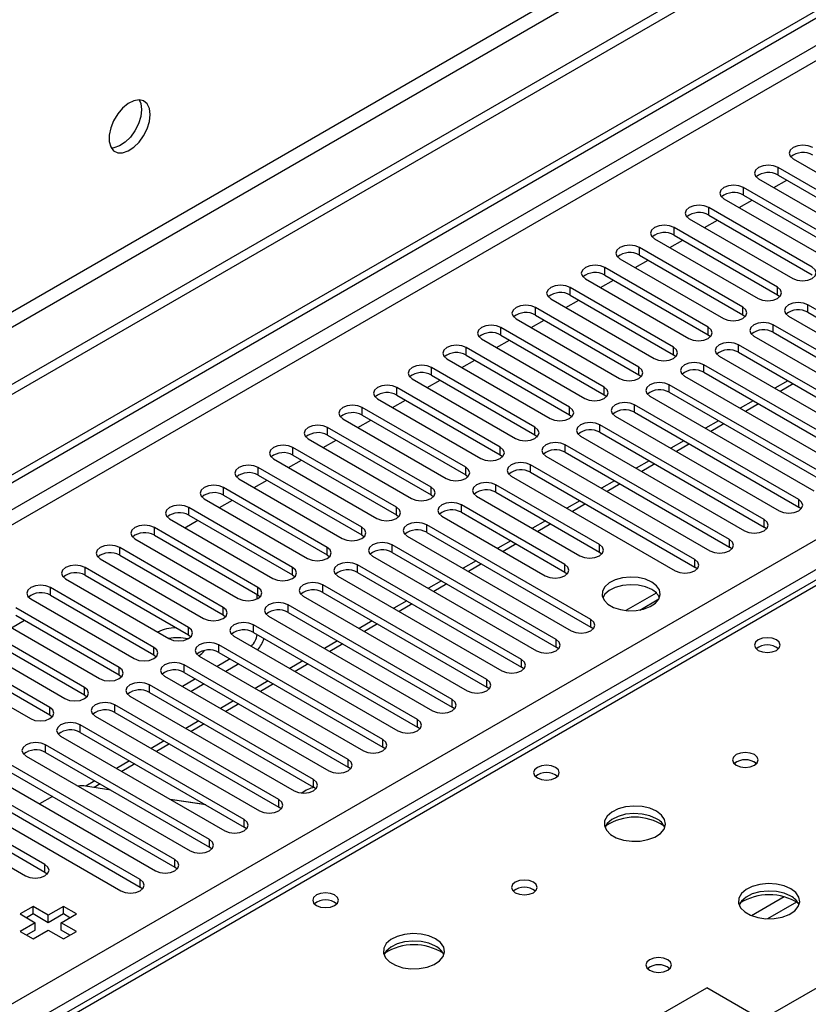
# Model space of a CAD drawing. Units: millimetres. Extents: x 4 to 10294, y 11 to 14564.
# Drawn here: x 3343 to 3472, y 2627 to 2788 of the extents above; entities that cross this region are included whole.
import ezdxf

# ---------------------------------------------------------------- set-up
doc = ezdxf.new("R2010")
doc.units = ezdxf.units.MM
doc.header["$LTSCALE"] = 49

msp = doc.modelspace()

# ---------------------------------------------------------------- linework, layer by layer
at = {"color": 7, "linetype": 'Continuous', "lineweight": 25}
for p, q in [((4313.913, 3289.628), (2812.725, 2423.011)), ((4313.913, 3287.995), (2812.725, 2421.378)), ((2610.139, 2291.312), (3981.219, 3082.82)), ((2611.199, 2290.7), (3982.279, 3082.208)), ((3728.114, 2843.747), (3010.401, 2429.42)), ((3469.432, 2765.328), (3486.315, 2755.582)), ((3483.84, 2754.153), (3466.958, 2763.899)), ((3463.776, 2762.062), (3480.658, 2752.316)), ((3466.258, 2760.629), (3468.379, 2761.854)), ((3466.958, 2762.674), (3483.84, 2752.929)), ((3478.183, 2750.888), (3461.301, 2760.634)), ((3458.119, 2758.797), (3475.001, 2749.051)), ((3460.601, 2757.364), (3462.722, 2758.588)), ((3461.301, 2759.409), (3478.183, 2749.663)), ((3472.526, 2747.622), (3455.644, 2757.368)), ((3452.462, 2755.531), (3469.344, 2745.785)), ((3454.944, 2754.098), (3457.065, 2755.323)), ((3455.644, 2756.143), (3472.526, 2746.397)), ((3466.869, 2744.356), (3449.987, 2754.102)), ((3446.805, 2752.265), (3463.687, 2742.52)), ((3449.287, 2750.832), (3451.408, 2752.057)), ((3449.987, 2752.877), (3466.869, 2743.132)), ((3461.212, 2741.091), (3444.33, 2750.837)), ((3441.148, 2749), (3458.03, 2739.254)), ((3443.63, 2747.567), (3445.751, 2748.791)), ((3444.33, 2749.612), (3461.212, 2739.866)), ((3455.555, 2737.825), (3438.673, 2747.571)), ((3435.491, 2745.734), (3452.374, 2735.988)), ((3437.974, 2744.301), (3440.095, 2745.526)), ((3438.673, 2746.346), (3455.555, 2736.6)), ((3449.899, 2734.56), (3433.016, 2744.306)), ((3429.834, 2742.468), (3446.716, 2732.723)), ((3432.317, 2741.036), (3434.438, 2742.26)), ((3433.016, 2743.081), (3449.899, 2733.335)), ((3466.869, 2743.132), (3467.262, 2742.826)), ((3444.242, 2731.294), (3427.359, 2741.04)), ((3498.6, 2726.038), (3471.819, 2741.499)), ((3471.819, 2740.274), (3498.6, 2724.813)), ((3424.177, 2739.203), (3441.06, 2729.457)), ((3426.66, 2737.77), (3428.781, 2738.994)), ((3427.359, 2739.815), (3444.242, 2730.069)), ((3461.212, 2739.866), (3461.605, 2739.56)), ((3468.637, 2739.662), (3495.418, 2724.201)), ((3438.585, 2728.028), (3421.703, 2737.774)), ((3492.944, 2722.773), (3466.162, 2738.233)), ((3418.521, 2735.937), (3435.403, 2726.191)), ((3421.003, 2734.504), (3423.124, 2735.729)), ((3421.703, 2736.549), (3438.585, 2726.803)), ((3455.555, 2736.6), (3455.949, 2736.294)), ((3462.98, 2736.397), (3489.762, 2720.936)), ((3466.162, 2737.009), (3492.944, 2721.548)), ((3432.928, 2724.763), (3416.046, 2734.509)), ((3487.287, 2719.507), (3460.505, 2734.968)), ((3412.864, 2732.672), (3429.746, 2722.926)), ((3415.346, 2731.239), (3417.467, 2732.463)), ((3416.046, 2733.284), (3432.928, 2723.538)), ((3449.899, 2733.335), (3450.292, 2733.029)), ((3457.323, 2733.131), (3484.105, 2717.67)), ((3460.505, 2733.743), (3487.287, 2718.282)), ((3427.271, 2721.497), (3410.389, 2731.243)), ((3481.63, 2716.241), (3454.848, 2731.702)), ((3407.207, 2729.406), (3424.089, 2719.66)), ((3409.689, 2727.973), (3411.81, 2729.198)), ((3410.389, 2730.018), (3427.271, 2720.272)), ((3444.242, 2730.069), (3444.635, 2729.763)), ((3451.666, 2729.865), (3478.448, 2714.404)), ((3454.848, 2730.477), (3481.63, 2715.017)), ((3468.56, 2729.093), (3466.438, 2727.869)), ((3421.614, 2718.231), (3404.732, 2727.977)), ((3475.973, 2712.976), (3449.191, 2728.436)), ((3401.55, 2726.14), (3418.432, 2716.394)), ((3404.032, 2724.707), (3406.154, 2725.932)), ((3404.732, 2726.753), (3421.614, 2717.007)), ((3438.585, 2726.803), (3438.978, 2726.497)), ((3446.009, 2726.6), (3472.791, 2711.139)), ((3449.191, 2727.212), (3475.973, 2711.751)), ((3462.903, 2725.827), (3460.782, 2724.603)), ((3415.957, 2714.966), (3399.075, 2724.712)), ((3470.316, 2709.71), (3443.534, 2725.171)), ((3395.893, 2722.875), (3412.775, 2713.129)), ((3398.375, 2721.442), (3400.497, 2722.666)), ((3399.075, 2723.487), (3415.957, 2713.741)), ((3432.928, 2723.538), (3433.321, 2723.232)), ((3440.353, 2723.334), (3467.134, 2707.873)), ((3443.534, 2723.946), (3470.316, 2708.485)), ((3457.246, 2722.562), (3455.125, 2721.337)), ((3410.301, 2711.7), (3393.418, 2721.446)), ((3464.659, 2706.445), (3437.878, 2721.905)), ((3390.236, 2719.609), (3407.119, 2709.863)), ((3392.719, 2718.176), (3394.84, 2719.401)), ((3393.418, 2720.221), (3410.301, 2710.475)), ((3427.271, 2720.272), (3427.664, 2719.966)), ((3434.696, 2720.068), (3461.477, 2704.608)), ((3437.878, 2720.68), (3464.659, 2705.22)), ((3404.644, 2708.435), (3387.762, 2718.18)), ((3459.003, 2703.179), (3432.221, 2718.64)), ((3451.589, 2719.296), (3449.468, 2718.072)), ((3384.58, 2716.344), (3401.462, 2706.598)), ((3387.062, 2714.91), (3389.183, 2716.135)), ((3387.762, 2716.956), (3404.644, 2707.21)), ((3421.614, 2717.007), (3422.008, 2716.701)), ((3429.039, 2716.803), (3455.821, 2701.342)), ((3432.221, 2717.415), (3459.003, 2701.954)), ((3398.987, 2705.169), (3382.105, 2714.915)), ((3453.346, 2699.913), (3426.564, 2715.374)), ((3445.932, 2716.031), (3443.811, 2714.806)), ((3378.923, 2713.078), (3395.805, 2703.332)), ((3382.105, 2713.69), (3398.987, 2703.944)), ((3415.957, 2713.741), (3416.351, 2713.435)), ((3423.382, 2713.537), (3450.164, 2698.076)), ((3426.564, 2714.149), (3453.346, 2698.689)), ((3393.33, 2701.903), (3376.448, 2711.649)), ((3381.405, 2711.645), (3383.526, 2712.869)), ((3437.789, 2702.362), (3420.907, 2712.108)), ((3440.275, 2712.765), (3438.154, 2711.54)), ((3373.266, 2709.812), (3390.148, 2700.066)), ((3376.448, 2710.424), (3393.33, 2700.678)), ((3410.301, 2710.475), (3410.694, 2710.169)), ((3417.725, 2710.271), (3434.607, 2700.526)), ((3420.907, 2710.883), (3437.789, 2701.138)), ((3387.673, 2698.638), (3370.791, 2708.383)), ((3375.748, 2708.379), (3377.869, 2709.604)), ((3432.132, 2699.097), (3415.25, 2708.843)), ((3434.619, 2709.499), (3432.497, 2708.275)), ((3470.709, 2708.179), (3470.316, 2708.485)), ((3367.609, 2706.547), (3384.491, 2696.801)), ((3370.791, 2707.159), (3387.673, 2697.413)), ((3404.644, 2707.21), (3405.037, 2706.904)), ((3412.068, 2707.006), (3428.951, 2697.26)), ((3415.25, 2707.618), (3432.132, 2697.872)), ((3382.016, 2695.372), (3365.134, 2705.118)), ((3370.091, 2705.113), (3372.212, 2706.338)), ((3436.375, 2690.116), (3409.593, 2705.577)), ((3428.962, 2706.234), (3426.841, 2705.009)), ((3465.053, 2704.914), (3464.659, 2705.22)), ((3361.952, 2703.281), (3378.834, 2693.535)), ((3365.134, 2703.893), (3382.016, 2694.147)), ((3398.987, 2703.944), (3399.38, 2703.638)), ((3406.412, 2703.74), (3433.193, 2688.279)), ((3409.593, 2704.352), (3436.375, 2688.892)), ((3376.359, 2692.106), (3359.477, 2701.852)), ((3430.718, 2686.851), (3403.937, 2702.312)), ((3423.305, 2702.968), (3421.184, 2701.744)), ((3459.396, 2701.648), (3459.003, 2701.954)), ((3359.477, 2700.627), (3376.359, 2690.882)), ((3393.33, 2700.678), (3393.723, 2700.372)), ((3400.755, 2700.475), (3427.536, 2685.014)), ((3403.937, 2701.087), (3430.718, 2685.626)), ((3437.789, 2701.138), (3438.182, 2700.832)), ((3370.703, 2688.841), (3353.821, 2698.587)), ((3356.295, 2700.015), (3373.178, 2690.269)), ((3425.061, 2683.585), (3398.28, 2699.046)), ((3417.648, 2699.702), (3415.527, 2698.478)), ((3453.739, 2698.382), (3453.346, 2698.689)), ((3353.821, 2697.362), (3370.703, 2687.616)), ((3387.673, 2697.413), (3388.066, 2697.107)), ((3395.098, 2697.209), (3421.879, 2681.748)), ((3398.28, 2697.821), (3425.061, 2682.36)), ((3432.132, 2697.872), (3432.526, 2697.566)), ((3365.046, 2685.575), (3348.163, 2695.321)), ((3350.638, 2696.75), (3367.52, 2687.004)), ((3419.404, 2680.319), (3392.623, 2695.78)), ((3411.991, 2696.437), (3409.87, 2695.212)), ((3348.163, 2694.096), (3365.046, 2684.35)), ((3381.946, 2693.496), (3381.946, 2694.188)), ((3382.016, 2694.147), (3382.41, 2693.841)), ((3389.441, 2693.943), (3416.223, 2678.483)), ((3392.623, 2694.555), (3419.404, 2679.095)), ((3447.072, 2694.447), (3442.125, 2691.592)), ((3359.389, 2682.309), (3342.507, 2692.055)), ((3344.981, 2693.484), (3361.864, 2683.738)), ((3413.748, 2677.054), (3386.966, 2692.515)), ((3406.334, 2693.171), (3404.213, 2691.947)), ((3444.388, 2691.673), (3447.502, 2693.471)), ((3342.507, 2690.83), (3359.389, 2681.085)), ((3376.359, 2690.882), (3376.753, 2690.576)), ((3383.784, 2690.678), (3410.566, 2675.217)), ((3386.966, 2691.29), (3413.748, 2675.829)), ((3339.325, 2690.218), (3356.207, 2680.473)), ((3341.807, 2688.785), (3343.928, 2690.01)), ((3408.091, 2673.788), (3381.309, 2689.249)), ((3400.677, 2689.906), (3398.556, 2688.681)), ((3436.768, 2688.585), (3436.375, 2688.892)), ((3353.732, 2679.044), (3336.85, 2688.79)), ((3336.85, 2687.565), (3353.732, 2677.819)), ((3370.703, 2687.616), (3371.096, 2687.31)), ((3378.127, 2687.412), (3404.909, 2671.951)), ((3381.309, 2688.024), (3408.091, 2672.563)), ((3333.668, 2686.953), (3350.55, 2677.207)), ((3402.434, 2670.523), (3375.652, 2685.983)), ((3395.021, 2686.64), (3392.9, 2685.415)), ((3431.112, 2685.32), (3430.718, 2685.626)), ((3348.075, 2675.778), (3331.193, 2685.524)), ((3331.193, 2684.299), (3348.075, 2674.553)), ((3365.046, 2684.35), (3365.439, 2684.044)), ((3372.47, 2684.146), (3399.252, 2668.686)), ((3375.652, 2684.759), (3402.434, 2669.298)), ((3328.011, 2683.687), (3344.893, 2673.941)), ((3396.777, 2667.257), (3369.995, 2682.718)), ((3377.51, 2683.686), (3375.389, 2682.461)), ((3378.925, 2682.869), (3376.804, 2681.645)), ((3389.364, 2683.374), (3387.242, 2682.15)), ((3359.389, 2681.085), (3359.782, 2680.779)), ((3366.813, 2680.881), (3393.595, 2665.42)), ((3369.995, 2681.493), (3396.777, 2666.032)), ((3425.454, 2682.054), (3425.061, 2682.36)), ((3391.12, 2663.991), (3364.339, 2679.452)), ((3371.854, 2680.42), (3369.732, 2679.196)), ((3373.268, 2679.604), (3371.147, 2678.379)), ((3383.707, 2680.109), (3381.586, 2678.884)), ((3353.732, 2677.819), (3354.125, 2677.513)), ((3361.157, 2677.615), (3387.938, 2662.154)), ((3364.339, 2678.227), (3391.12, 2662.766)), ((3419.798, 2678.789), (3419.404, 2679.095)), ((3385.463, 2660.726), (3358.682, 2676.186)), ((3378.05, 2676.843), (3375.929, 2675.618)), ((3348.075, 2674.553), (3348.468, 2674.247)), ((3355.5, 2674.35), (3382.282, 2658.889)), ((3358.682, 2674.962), (3385.463, 2659.501)), ((3414.141, 2675.523), (3413.748, 2675.829)), ((3379.807, 2657.46), (3353.025, 2672.921)), ((3372.393, 2673.577), (3370.272, 2672.353)), ((3353.025, 2671.696), (3379.807, 2656.235)), ((3408.484, 2672.257), (3408.091, 2672.563)), ((3374.15, 2654.194), (3347.368, 2669.655)), ((3349.843, 2671.084), (3376.625, 2655.623)), ((3366.736, 2670.312), (3364.615, 2669.087)), ((3347.368, 2668.43), (3374.15, 2652.97)), ((3402.827, 2668.992), (3402.434, 2669.298)), ((3368.493, 2650.929), (3341.711, 2666.389)), ((3344.186, 2667.818), (3370.968, 2652.357)), ((3361.079, 2667.046), (3358.958, 2665.822)), ((3341.711, 2665.165), (3368.493, 2649.704)), ((3397.17, 2665.726), (3396.777, 2666.032)), ((3362.836, 2647.663), (3336.054, 2663.124)), ((3338.529, 2664.553), (3365.311, 2649.092)), ((3355.423, 2663.78), (3353.94, 2662.925)), ((3336.054, 2661.899), (3362.836, 2646.438)), ((3358.012, 2662.286), (3353.923, 2662.928)), ((3391.513, 2662.46), (3391.12, 2662.766)), ((3332.872, 2661.287), (3359.654, 2645.826)), ((3348.487, 2661.253), (3346.366, 2660.028)), ((3372.579, 2660.016), (3367.71, 2660.769)), ((3373.552, 2659.846), (3367.725, 2660.761)), ((3372.588, 2659.997), (3372.579, 2660.016)), ((3372.579, 2659.999), (3372.579, 2660.016)), ((3347.28, 2650.112), (3330.398, 2659.858)), ((3330.398, 2658.633), (3347.28, 2648.888)), ((3385.857, 2659.195), (3385.463, 2659.501)), ((3327.216, 2658.021), (3344.098, 2648.275)), ((3380.2, 2655.929), (3379.807, 2656.235)), ((3374.543, 2652.663), (3374.15, 2652.97)), ((3347.28, 2648.888), (3347.673, 2648.582)), ((3368.886, 2649.398), (3368.493, 2649.704)), ((3363.229, 2646.132), (3362.836, 2646.438)), ((3345.353, 2643.285), (3343.232, 2642.061)), ((3347.828, 2641.857), (3345.353, 2643.285)), ((3345.353, 2642.06), (3345.353, 2643.285)), ((3350.303, 2643.285), (3347.828, 2641.857)), ((3352.424, 2642.061), (3350.303, 2643.285)), ((3350.303, 2642.06), (3350.303, 2643.285)), ((3343.232, 2642.061), (3345.706, 2640.632)), ((3345.706, 2640.632), (3343.232, 2639.203)), ((3345.353, 2642.06), (3344.293, 2641.448)), ((3347.828, 2640.632), (3345.353, 2642.06)), ((3345.706, 2639.407), (3345.706, 2640.632)), ((3350.303, 2642.06), (3347.828, 2640.632)), ((3347.828, 2640.632), (3347.828, 2641.857)), ((3349.949, 2640.632), (3352.424, 2642.061)), ((3352.424, 2639.203), (3349.949, 2640.632)), ((3349.949, 2639.407), (3349.949, 2640.632)), ((3351.363, 2641.448), (3350.303, 2642.06)), ((3343.232, 2639.203), (3345.353, 2637.979)), ((3345.706, 2639.407), (3344.293, 2638.591)), ((3345.353, 2637.979), (3347.828, 2639.407)), ((3347.828, 2639.407), (3350.303, 2637.979)), ((3351.363, 2638.591), (3349.949, 2639.407)), ((3350.303, 2637.979), (3352.424, 2639.203)), ((3407.225, 2602.263), (3455.308, 2630.021)), ((3470.864, 2621.04), (3455.308, 2630.021))]:
    msp.add_line(p, q, dxfattribs=at)
at = {"color": 8, "linetype": 'Continuous', "lineweight": 25}
for p, q in [((4252.571, 3266.054), (2855.682, 2459.647)), ((2856.742, 2457.81), (4253.632, 3264.217)), ((3982.279, 3077.717), (2611.199, 2286.209)), ((2612.26, 2284.372), (3983.34, 3075.88)), ((2755.272, 2288.76), (3975.739, 2993.32)), ((3977.86, 2989.646), (2757.394, 2285.086)), ((3729.489, 2843.611), (3011.776, 2429.284)), ((3464.326, 2624.815), (3786.411, 2810.751)), ((3466.958, 2762.674), (3466.958, 2763.899)), ((3461.301, 2759.409), (3461.301, 2760.634)), ((3455.644, 2756.143), (3455.644, 2757.368)), ((3449.987, 2752.877), (3449.987, 2754.102)), ((3444.33, 2749.612), (3444.33, 2750.837)), ((3438.673, 2746.346), (3438.673, 2747.571)), ((3433.016, 2743.081), (3433.016, 2744.306)), ((3466.869, 2743.132), (3466.869, 2744.356)), ((3427.359, 2739.815), (3427.359, 2741.04)), ((3461.212, 2739.866), (3461.212, 2741.091)), ((3471.819, 2740.274), (3471.819, 2741.499)), ((3421.703, 2736.549), (3421.703, 2737.774)), ((3455.555, 2736.6), (3455.555, 2737.825)), ((3466.162, 2737.009), (3466.162, 2738.233)), ((3416.046, 2733.284), (3416.046, 2734.509)), ((3449.899, 2733.335), (3449.899, 2734.56)), ((3460.505, 2733.743), (3460.505, 2734.968)), ((3410.389, 2730.018), (3410.389, 2731.243)), ((3444.242, 2730.069), (3444.242, 2731.294)), ((3454.848, 2730.477), (3454.848, 2731.702)), ((3404.732, 2726.753), (3404.732, 2727.977)), ((3438.585, 2726.803), (3438.585, 2728.028)), ((3449.191, 2727.212), (3449.191, 2728.436)), ((3469.438, 2728.586), (3467.317, 2727.361)), ((3399.075, 2723.487), (3399.075, 2724.712)), ((3432.928, 2723.538), (3432.928, 2724.763)), ((3443.534, 2723.946), (3443.534, 2725.171)), ((3463.782, 2725.32), (3461.66, 2724.096)), ((3393.418, 2720.221), (3393.418, 2721.446)), ((3427.271, 2720.272), (3427.271, 2721.497)), ((3437.878, 2720.68), (3437.878, 2721.905)), ((3458.124, 2722.055), (3456.003, 2720.83)), ((3387.762, 2716.956), (3387.762, 2718.18)), ((3421.614, 2717.007), (3421.614, 2718.231)), ((3432.221, 2717.415), (3432.221, 2718.64)), ((3452.468, 2718.789), (3450.347, 2717.565)), ((3382.105, 2713.69), (3382.105, 2714.915)), ((3415.957, 2713.741), (3415.957, 2714.966)), ((3426.564, 2714.149), (3426.564, 2715.374)), ((3446.811, 2715.523), (3444.69, 2714.299)), ((3376.448, 2710.424), (3376.448, 2711.649)), ((3410.301, 2710.475), (3410.301, 2711.7)), ((3420.907, 2710.883), (3420.907, 2712.108)), ((3441.154, 2712.258), (3439.033, 2711.033)), ((3470.316, 2708.485), (3470.316, 2709.71)), ((3370.791, 2707.159), (3370.791, 2708.383)), ((3404.644, 2707.21), (3404.644, 2708.435)), ((3415.25, 2707.618), (3415.25, 2708.843)), ((3435.497, 2708.992), (3433.376, 2707.768)), ((3365.134, 2703.893), (3365.134, 2705.118)), ((3398.987, 2703.944), (3398.987, 2705.169)), ((3409.593, 2704.352), (3409.593, 2705.577)), ((3429.84, 2705.726), (3427.719, 2704.502)), ((3464.659, 2705.22), (3464.659, 2706.445)), ((3359.477, 2700.627), (3359.477, 2701.852)), ((3393.33, 2700.678), (3393.33, 2701.903)), ((3403.937, 2701.087), (3403.937, 2702.312)), ((3424.183, 2702.461), (3422.062, 2701.236)), ((3437.789, 2701.138), (3437.789, 2702.362)), ((3459.003, 2701.954), (3459.003, 2703.179)), ((3353.821, 2697.362), (3353.821, 2698.587)), ((3387.673, 2697.413), (3387.673, 2698.638)), ((3398.28, 2697.821), (3398.28, 2699.046)), ((3418.527, 2699.195), (3416.405, 2697.971)), ((3432.132, 2697.872), (3432.132, 2699.097)), ((3453.346, 2698.689), (3453.346, 2699.913)), ((3348.163, 2694.096), (3348.163, 2695.321)), ((3382.016, 2694.147), (3382.016, 2695.372)), ((3392.623, 2694.555), (3392.623, 2695.78)), ((3412.87, 2695.93), (3410.749, 2694.705)), ((3376.359, 2690.882), (3376.359, 2692.106)), ((3386.966, 2691.29), (3386.966, 2692.515)), ((3407.213, 2692.664), (3405.092, 2691.439)), ((3370.703, 2687.616), (3370.703, 2688.841)), ((3381.309, 2688.024), (3381.309, 2689.249)), ((3401.556, 2689.398), (3399.435, 2688.174)), ((3436.375, 2688.892), (3436.375, 2690.116)), ((3375.652, 2684.759), (3375.652, 2685.983)), ((3395.899, 2686.133), (3393.778, 2684.908)), ((3430.718, 2685.626), (3430.718, 2686.851)), ((3365.046, 2684.35), (3365.046, 2685.575)), ((3369.995, 2681.493), (3369.995, 2682.718)), ((3390.242, 2682.867), (3388.121, 2681.643)), ((3425.061, 2682.36), (3425.061, 2683.585)), ((3359.389, 2681.085), (3359.389, 2682.309)), ((3364.339, 2678.227), (3364.339, 2679.452)), ((3384.586, 2679.602), (3382.464, 2678.377)), ((3419.404, 2679.095), (3419.404, 2680.319)), ((3353.732, 2677.819), (3353.732, 2679.044)), ((3358.682, 2674.962), (3358.682, 2676.186)), ((3378.928, 2676.336), (3376.807, 2675.111)), ((3413.748, 2675.829), (3413.748, 2677.054)), ((3348.075, 2674.553), (3348.075, 2675.778)), ((3353.025, 2671.696), (3353.025, 2672.921)), ((3373.272, 2673.07), (3371.151, 2671.846)), ((3408.091, 2672.563), (3408.091, 2673.788)), ((3347.368, 2668.43), (3347.368, 2669.655)), ((3367.615, 2669.805), (3365.494, 2668.58)), ((3402.434, 2669.298), (3402.434, 2670.523)), ((3361.958, 2666.539), (3359.837, 2665.314)), ((3396.777, 2666.032), (3396.777, 2667.257)), ((3356.301, 2663.273), (3355.322, 2662.708)), ((3391.12, 2662.766), (3391.12, 2663.991)), ((3385.463, 2659.501), (3385.463, 2660.726)), ((3379.807, 2656.235), (3379.807, 2657.46)), ((3374.15, 2652.97), (3374.15, 2654.194)), ((3368.493, 2649.704), (3368.493, 2650.929)), ((3347.28, 2648.888), (3347.28, 2650.112)), ((3362.836, 2646.438), (3362.836, 2647.663)), ((3467.938, 2644.855), (3462.613, 2641.781)), ((3469.978, 2643.992), (3465.244, 2641.259))]:
    msp.add_line(p, q, dxfattribs=at)
at = {"color": 7, "linetype": 'Continuous', "lineweight": 25, "flags": 128}
for points in [[(3364.445, 2772.539), (3364.32, 2773.513), (3363.956, 2774.272), (3363.379, 2774.758), (3362.632, 2774.936), (3361.769, 2774.792), (3360.857, 2774.337), (3359.961, 2773.605), (3359.149, 2772.65), (3358.481, 2771.543), (3358.006, 2770.367), (3357.759, 2769.207), (3357.759, 2768.151), (3358.006, 2767.276), (3358.481, 2766.648), (3359.149, 2766.313), (3359.961, 2766.296), (3360.857, 2766.598), (3361.769, 2767.197), (3362.632, 2768.048), (3363.379, 2769.089), (3363.956, 2770.241), (3364.32, 2771.42), (3364.445, 2772.539)], [(3362.646, 2774.935), (3362.906, 2774.33), (3363.031, 2773.355)], [(3363.031, 2773.355), (3362.906, 2772.237), (3362.542, 2771.058), (3361.965, 2769.905), (3361.217, 2768.865), (3360.355, 2768.013), (3359.443, 2767.414), (3358.547, 2767.112), (3358.112, 2767.081)], [(3472.614, 2767.165), (3471.884, 2767.446), (3471.023, 2767.545), (3470.162, 2767.446), (3469.432, 2767.165), (3468.945, 2766.744), (3468.773, 2766.246), (3468.945, 2765.749), (3469.432, 2765.328)], [(3466.958, 2763.899), (3466.228, 2764.181), (3465.367, 2764.28), (3464.505, 2764.181), (3463.775, 2763.899), (3463.288, 2763.478), (3463.117, 2762.981), (3463.288, 2762.484), (3463.776, 2762.062)], [(3461.301, 2760.634), (3460.571, 2760.915), (3459.71, 2761.014), (3458.849, 2760.915), (3458.119, 2760.634), (3457.631, 2760.212), (3457.46, 2759.715), (3457.631, 2759.218), (3458.119, 2758.797)], [(3455.644, 2757.368), (3454.914, 2757.649), (3454.053, 2757.748), (3453.192, 2757.65), (3452.462, 2757.368), (3451.974, 2756.947), (3451.803, 2756.449), (3451.974, 2755.953), (3452.462, 2755.531)], [(3449.987, 2754.102), (3449.257, 2754.384), (3448.396, 2754.483), (3447.535, 2754.384), (3446.805, 2754.102), (3446.317, 2753.681), (3446.146, 2753.184), (3446.317, 2752.687), (3446.805, 2752.265)], [(3444.33, 2750.837), (3443.6, 2751.118), (3442.739, 2751.217), (3441.878, 2751.118), (3441.148, 2750.837), (3440.66, 2750.415), (3440.489, 2749.918), (3440.66, 2749.421), (3441.148, 2749)], [(3438.673, 2747.571), (3437.943, 2747.853), (3437.082, 2747.952), (3436.221, 2747.853), (3435.491, 2747.571), (3435.004, 2747.15), (3434.832, 2746.653), (3435.004, 2746.156), (3435.491, 2745.734)], [(3469.344, 2745.785), (3470.074, 2745.504), (3470.935, 2745.405), (3471.796, 2745.504), (3472.526, 2745.785), (3473.014, 2746.207), (3473.185, 2746.704), (3473.014, 2747.201), (3472.526, 2747.622)], [(3433.016, 2744.306), (3432.286, 2744.587), (3431.425, 2744.686), (3430.564, 2744.587), (3429.834, 2744.305), (3429.347, 2743.884), (3429.176, 2743.387), (3429.347, 2742.89), (3429.834, 2742.468)], [(3463.687, 2742.52), (3464.417, 2742.238), (3465.278, 2742.139), (3466.139, 2742.238), (3466.869, 2742.52), (3467.357, 2742.941), (3467.528, 2743.438), (3467.357, 2743.935), (3466.869, 2744.356)], [(3471.819, 2741.499), (3471.089, 2741.781), (3470.228, 2741.879), (3469.367, 2741.781), (3468.637, 2741.499), (3468.149, 2741.078), (3467.978, 2740.581), (3468.149, 2740.083), (3468.637, 2739.662)], [(3427.359, 2741.04), (3426.629, 2741.321), (3425.768, 2741.42), (3424.908, 2741.321), (3424.178, 2741.04), (3423.69, 2740.618), (3423.518, 2740.121), (3423.69, 2739.624), (3424.177, 2739.203)], [(3458.03, 2739.254), (3458.76, 2738.972), (3459.621, 2738.873), (3460.482, 2738.972), (3461.212, 2739.254), (3461.7, 2739.675), (3461.871, 2740.172), (3461.7, 2740.669), (3461.212, 2741.091)], [(3421.703, 2737.774), (3420.973, 2738.056), (3420.112, 2738.155), (3419.25, 2738.056), (3418.521, 2737.774), (3418.033, 2737.353), (3417.862, 2736.856), (3418.033, 2736.359), (3418.521, 2735.937)], [(3452.374, 2735.988), (3453.103, 2735.707), (3453.964, 2735.608), (3454.826, 2735.707), (3455.555, 2735.988), (3456.043, 2736.41), (3456.214, 2736.907), (3456.043, 2737.404), (3455.555, 2737.825)], [(3466.162, 2738.233), (3465.432, 2738.515), (3464.571, 2738.614), (3463.71, 2738.515), (3462.98, 2738.233), (3462.492, 2737.812), (3462.321, 2737.315), (3462.492, 2736.818), (3462.98, 2736.397)], [(3416.046, 2734.509), (3415.316, 2734.79), (3414.455, 2734.889), (3413.594, 2734.79), (3412.864, 2734.508), (3412.376, 2734.087), (3412.205, 2733.59), (3412.376, 2733.093), (3412.864, 2732.672)], [(3446.716, 2732.723), (3447.447, 2732.441), (3448.308, 2732.342), (3449.168, 2732.441), (3449.899, 2732.723), (3450.386, 2733.144), (3450.558, 2733.641), (3450.386, 2734.138), (3449.899, 2734.56)], [(3460.505, 2734.968), (3459.775, 2735.249), (3458.914, 2735.348), (3458.053, 2735.249), (3457.323, 2734.968), (3456.836, 2734.546), (3456.664, 2734.049), (3456.835, 2733.552), (3457.323, 2733.131)], [(3410.389, 2731.243), (3409.659, 2731.525), (3408.798, 2731.623), (3407.937, 2731.524), (3407.207, 2731.243), (3406.719, 2730.821), (3406.548, 2730.325), (3406.719, 2729.827), (3407.207, 2729.406)], [(3441.06, 2729.457), (3441.789, 2729.175), (3442.651, 2729.077), (3443.512, 2729.175), (3444.242, 2729.457), (3444.73, 2729.878), (3444.901, 2730.375), (3444.729, 2730.872), (3444.242, 2731.294)], [(3454.848, 2731.702), (3454.118, 2731.984), (3453.257, 2732.083), (3452.396, 2731.984), (3451.666, 2731.702), (3451.178, 2731.281), (3451.007, 2730.784), (3451.179, 2730.287), (3451.666, 2729.865)], [(3404.732, 2727.977), (3404.002, 2728.259), (3403.141, 2728.358), (3402.28, 2728.259), (3401.55, 2727.977), (3401.062, 2727.556), (3400.891, 2727.059), (3401.063, 2726.562), (3401.55, 2726.14)], [(3435.403, 2726.191), (3436.133, 2725.91), (3436.994, 2725.811), (3437.855, 2725.91), (3438.585, 2726.191), (3439.072, 2726.613), (3439.244, 2727.11), (3439.073, 2727.607), (3438.585, 2728.028)], [(3449.191, 2728.436), (3448.461, 2728.718), (3447.6, 2728.817), (3446.74, 2728.718), (3446.009, 2728.437), (3445.522, 2728.015), (3445.35, 2727.518), (3445.522, 2727.021), (3446.009, 2726.6)], [(3399.075, 2724.712), (3398.345, 2724.993), (3397.484, 2725.092), (3396.623, 2724.993), (3395.893, 2724.712), (3395.405, 2724.29), (3395.234, 2723.793), (3395.405, 2723.296), (3395.893, 2722.875)], [(3429.746, 2722.926), (3430.476, 2722.644), (3431.337, 2722.545), (3432.198, 2722.644), (3432.928, 2722.926), (3433.416, 2723.347), (3433.587, 2723.844), (3433.416, 2724.341), (3432.928, 2724.763)], [(3443.534, 2725.171), (3442.805, 2725.452), (3441.944, 2725.551), (3441.082, 2725.452), (3440.353, 2725.171), (3439.865, 2724.75), (3439.694, 2724.252), (3439.865, 2723.755), (3440.353, 2723.334)], [(3393.418, 2721.446), (3392.688, 2721.728), (3391.827, 2721.826), (3390.966, 2721.728), (3390.237, 2721.446), (3389.749, 2721.025), (3389.577, 2720.528), (3389.749, 2720.03), (3390.236, 2719.609)], [(3424.089, 2719.66), (3424.819, 2719.379), (3425.68, 2719.28), (3426.541, 2719.378), (3427.271, 2719.66), (3427.759, 2720.082), (3427.93, 2720.579), (3427.759, 2721.076), (3427.271, 2721.497)], [(3437.878, 2721.905), (3437.148, 2722.187), (3436.287, 2722.286), (3435.426, 2722.187), (3434.696, 2721.905), (3434.208, 2721.484), (3434.037, 2720.987), (3434.208, 2720.49), (3434.696, 2720.068)], [(3387.762, 2718.18), (3387.032, 2718.462), (3386.171, 2718.561), (3385.309, 2718.462), (3384.579, 2718.18), (3384.092, 2717.759), (3383.921, 2717.262), (3384.092, 2716.765), (3384.58, 2716.344)], [(3418.432, 2716.394), (3419.162, 2716.113), (3420.023, 2716.014), (3420.884, 2716.113), (3421.614, 2716.394), (3422.102, 2716.816), (3422.273, 2717.313), (3422.102, 2717.81), (3421.614, 2718.231)], [(3432.221, 2718.64), (3431.491, 2718.921), (3430.63, 2719.02), (3429.769, 2718.921), (3429.039, 2718.64), (3428.551, 2718.218), (3428.38, 2717.721), (3428.551, 2717.224), (3429.039, 2716.803)], [(3382.105, 2714.915), (3381.375, 2715.196), (3380.514, 2715.295), (3379.653, 2715.196), (3378.923, 2714.915), (3378.435, 2714.493), (3378.264, 2713.996), (3378.435, 2713.499), (3378.923, 2713.078)], [(3412.775, 2713.129), (3413.505, 2712.847), (3414.366, 2712.748), (3415.227, 2712.847), (3415.957, 2713.129), (3416.445, 2713.55), (3416.616, 2714.047), (3416.445, 2714.544), (3415.957, 2714.966)], [(3426.564, 2715.374), (3425.834, 2715.655), (3424.973, 2715.755), (3424.112, 2715.656), (3423.382, 2715.374), (3422.894, 2714.953), (3422.723, 2714.455), (3422.894, 2713.959), (3423.382, 2713.537)], [(3376.448, 2711.649), (3375.718, 2711.931), (3374.857, 2712.029), (3373.996, 2711.931), (3373.266, 2711.649), (3372.778, 2711.228), (3372.607, 2710.731), (3372.778, 2710.233), (3373.266, 2709.812)], [(3407.119, 2709.863), (3407.848, 2709.582), (3408.71, 2709.483), (3409.571, 2709.582), (3410.301, 2709.863), (3410.788, 2710.285), (3410.96, 2710.782), (3410.788, 2711.279), (3410.301, 2711.7)], [(3420.907, 2712.108), (3420.177, 2712.39), (3419.316, 2712.489), (3418.455, 2712.39), (3417.725, 2712.108), (3417.237, 2711.687), (3417.066, 2711.19), (3417.237, 2710.693), (3417.725, 2710.271)], [(3467.134, 2707.873), (3467.864, 2707.592), (3468.725, 2707.493), (3469.586, 2707.592), (3470.316, 2707.873), (3470.804, 2708.295), (3470.975, 2708.792), (3470.804, 2709.289), (3470.316, 2709.71)], [(3370.791, 2708.383), (3370.061, 2708.665), (3369.2, 2708.764), (3368.339, 2708.665), (3367.609, 2708.384), (3367.121, 2707.962), (3366.95, 2707.465), (3367.121, 2706.968), (3367.609, 2706.547)], [(3401.462, 2706.598), (3402.192, 2706.316), (3403.053, 2706.217), (3403.914, 2706.316), (3404.644, 2706.598), (3405.131, 2707.019), (3405.303, 2707.516), (3405.132, 2708.013), (3404.644, 2708.435)], [(3415.25, 2708.843), (3414.52, 2709.124), (3413.659, 2709.223), (3412.798, 2709.124), (3412.068, 2708.843), (3411.581, 2708.421), (3411.409, 2707.924), (3411.581, 2707.427), (3412.068, 2707.006)], [(3365.134, 2705.118), (3364.404, 2705.399), (3363.543, 2705.498), (3362.682, 2705.399), (3361.952, 2705.118), (3361.464, 2704.697), (3361.293, 2704.199), (3361.464, 2703.702), (3361.952, 2703.281)], [(3395.805, 2703.332), (3396.535, 2703.05), (3397.396, 2702.952), (3398.257, 2703.05), (3398.987, 2703.332), (3399.475, 2703.753), (3399.646, 2704.25), (3399.475, 2704.748), (3398.987, 2705.169)], [(3409.593, 2705.577), (3408.864, 2705.859), (3408.002, 2705.958), (3407.141, 2705.859), (3406.411, 2705.577), (3405.924, 2705.156), (3405.753, 2704.659), (3405.924, 2704.162), (3406.412, 2703.74)], [(3461.477, 2704.608), (3462.207, 2704.326), (3463.068, 2704.227), (3463.93, 2704.326), (3464.659, 2704.608), (3465.147, 2705.029), (3465.318, 2705.526), (3465.147, 2706.023), (3464.659, 2706.445)], [(3359.477, 2701.852), (3358.747, 2702.134), (3357.886, 2702.233), (3357.025, 2702.134), (3356.295, 2701.852), (3355.808, 2701.431), (3355.636, 2700.934), (3355.808, 2700.437), (3356.295, 2700.015)], [(3390.148, 2700.066), (3390.878, 2699.785), (3391.739, 2699.686), (3392.6, 2699.785), (3393.33, 2700.066), (3393.818, 2700.488), (3393.989, 2700.985), (3393.818, 2701.482), (3393.33, 2701.903)], [(3403.937, 2702.312), (3403.207, 2702.593), (3402.346, 2702.692), (3401.485, 2702.593), (3400.755, 2702.311), (3400.267, 2701.89), (3400.096, 2701.393), (3400.267, 2700.896), (3400.755, 2700.475)], [(3434.607, 2700.526), (3435.337, 2700.244), (3436.198, 2700.145), (3437.059, 2700.244), (3437.789, 2700.526), (3438.277, 2700.947), (3438.448, 2701.444), (3438.277, 2701.941), (3437.789, 2702.362)], [(3455.821, 2701.342), (3456.551, 2701.06), (3457.412, 2700.962), (3458.272, 2701.06), (3459.002, 2701.342), (3459.49, 2701.763), (3459.662, 2702.26), (3459.49, 2702.758), (3459.003, 2703.179)], [(3353.821, 2698.587), (3353.09, 2698.868), (3352.23, 2698.967), (3351.368, 2698.868), (3350.638, 2698.587), (3350.151, 2698.165), (3349.979, 2697.668), (3350.151, 2697.171), (3350.638, 2696.75)], [(3384.491, 2696.801), (3385.221, 2696.519), (3386.082, 2696.42), (3386.943, 2696.519), (3387.673, 2696.801), (3388.161, 2697.222), (3388.332, 2697.719), (3388.161, 2698.216), (3387.673, 2698.638)], [(3398.28, 2699.046), (3397.55, 2699.327), (3396.689, 2699.426), (3395.828, 2699.327), (3395.098, 2699.046), (3394.61, 2698.624), (3394.439, 2698.127), (3394.61, 2697.63), (3395.098, 2697.209)], [(3428.951, 2697.26), (3429.68, 2696.978), (3430.541, 2696.879), (3431.403, 2696.978), (3432.133, 2697.26), (3432.62, 2697.681), (3432.791, 2698.178), (3432.62, 2698.675), (3432.132, 2699.097)], [(3450.164, 2698.076), (3450.894, 2697.795), (3451.755, 2697.696), (3452.616, 2697.795), (3453.346, 2698.076), (3453.834, 2698.498), (3454.005, 2698.995), (3453.833, 2699.492), (3453.346, 2699.913)], [(3446.328, 2696.229), (3445.297, 2696.681), (3444.094, 2696.955), (3442.807, 2697.031), (3441.532, 2696.904), (3440.364, 2696.583), (3439.389, 2696.093), (3438.68, 2695.468), (3438.288, 2694.756), (3438.244, 2694.01), (3438.55, 2693.285), (3439.184, 2692.634), (3440.099, 2692.106), (3441.227, 2691.74), (3442.483, 2691.563), (3443.776, 2691.588), (3445.009, 2691.814), (3446.091, 2692.224), (3446.941, 2692.786), (3447.496, 2693.461), (3447.717, 2694.197), (3447.584, 2694.94), (3447.109, 2695.634), (3446.328, 2696.229)], [(3348.163, 2695.321), (3347.434, 2695.602), (3346.572, 2695.701), (3345.712, 2695.603), (3344.982, 2695.321), (3344.494, 2694.9), (3344.322, 2694.402), (3344.494, 2693.905), (3344.981, 2693.484)], [(3378.834, 2693.535), (3379.564, 2693.253), (3380.425, 2693.155), (3381.286, 2693.254), (3382.016, 2693.535), (3382.504, 2693.956), (3382.675, 2694.454), (3382.504, 2694.951), (3382.016, 2695.372)], [(3392.623, 2695.78), (3391.893, 2696.062), (3391.032, 2696.161), (3390.171, 2696.062), (3389.441, 2695.78), (3388.953, 2695.359), (3388.782, 2694.862), (3388.953, 2694.365), (3389.441, 2693.943)], [(3446.328, 2695.005), (3445.297, 2695.456), (3444.094, 2695.73), (3442.807, 2695.806), (3441.532, 2695.679), (3440.364, 2695.358), (3439.389, 2694.868), (3438.68, 2694.243), (3438.339, 2693.678)], [(3373.178, 2690.269), (3373.907, 2689.988), (3374.769, 2689.889), (3375.63, 2689.988), (3376.359, 2690.269), (3376.847, 2690.691), (3377.019, 2691.188), (3376.847, 2691.685), (3376.359, 2692.106)], [(3386.966, 2692.515), (3386.236, 2692.796), (3385.375, 2692.895), (3384.514, 2692.796), (3383.784, 2692.514), (3383.296, 2692.093), (3383.125, 2691.596), (3383.296, 2691.099), (3383.784, 2690.678)], [(3367.52, 2687.004), (3368.251, 2686.722), (3369.111, 2686.623), (3369.973, 2686.722), (3370.703, 2687.004), (3371.19, 2687.425), (3371.362, 2687.922), (3371.19, 2688.419), (3370.703, 2688.841)], [(3381.309, 2689.249), (3380.579, 2689.531), (3379.718, 2689.629), (3378.857, 2689.53), (3378.127, 2689.249), (3377.64, 2688.828), (3377.468, 2688.331), (3377.639, 2687.833), (3378.127, 2687.412)], [(3433.193, 2688.279), (3433.923, 2687.998), (3434.784, 2687.899), (3435.645, 2687.998), (3436.375, 2688.279), (3436.863, 2688.701), (3437.034, 2689.198), (3436.863, 2689.695), (3436.375, 2690.116)], [(3375.652, 2685.983), (3374.922, 2686.265), (3374.061, 2686.364), (3373.2, 2686.265), (3372.47, 2685.983), (3371.982, 2685.562), (3371.811, 2685.065), (3371.983, 2684.568), (3372.47, 2684.146)], [(3427.536, 2685.014), (3428.266, 2684.732), (3429.127, 2684.633), (3429.988, 2684.732), (3430.718, 2685.014), (3431.206, 2685.435), (3431.377, 2685.932), (3431.206, 2686.429), (3430.718, 2686.851)], [(3466.693, 2686.8), (3466.011, 2687.062), (3465.208, 2687.155), (3464.404, 2687.062), (3463.723, 2686.8), (3463.268, 2686.406), (3463.108, 2685.942), (3463.267, 2685.478), (3463.723, 2685.085), (3464.404, 2684.822), (3465.208, 2684.73), (3466.011, 2684.822), (3466.693, 2685.085), (3467.148, 2685.478), (3467.308, 2685.942), (3467.148, 2686.406), (3466.693, 2686.8)], [(3361.864, 2683.738), (3362.594, 2683.457), (3363.455, 2683.358), (3364.316, 2683.457), (3365.046, 2683.738), (3365.534, 2684.16), (3365.705, 2684.657), (3365.533, 2685.154), (3365.046, 2685.575)], [(3369.995, 2682.718), (3369.265, 2682.999), (3368.404, 2683.098), (3367.544, 2682.999), (3366.814, 2682.718), (3366.326, 2682.296), (3366.154, 2681.799), (3366.326, 2681.302), (3366.813, 2680.881)], [(3421.879, 2681.748), (3422.609, 2681.467), (3423.47, 2681.368), (3424.331, 2681.467), (3425.061, 2681.748), (3425.549, 2682.17), (3425.72, 2682.667), (3425.549, 2683.164), (3425.061, 2683.585)], [(3356.207, 2680.473), (3356.937, 2680.191), (3357.798, 2680.092), (3358.659, 2680.191), (3359.389, 2680.473), (3359.876, 2680.894), (3360.048, 2681.391), (3359.877, 2681.888), (3359.389, 2682.309)], [(3364.339, 2679.452), (3363.609, 2679.734), (3362.748, 2679.832), (3361.886, 2679.734), (3361.157, 2679.452), (3360.669, 2679.031), (3360.498, 2678.534), (3360.669, 2678.036), (3361.157, 2677.615)], [(3416.223, 2678.483), (3416.952, 2678.201), (3417.814, 2678.102), (3418.675, 2678.201), (3419.405, 2678.483), (3419.892, 2678.904), (3420.063, 2679.401), (3419.892, 2679.898), (3419.404, 2680.319)], [(3350.55, 2677.207), (3351.28, 2676.925), (3352.141, 2676.826), (3353.002, 2676.925), (3353.732, 2677.207), (3354.22, 2677.628), (3354.391, 2678.125), (3354.22, 2678.622), (3353.732, 2679.044)], [(3358.682, 2676.186), (3357.952, 2676.468), (3357.091, 2676.567), (3356.23, 2676.468), (3355.5, 2676.186), (3355.012, 2675.765), (3354.841, 2675.268), (3355.012, 2674.771), (3355.5, 2674.35)], [(3410.566, 2675.217), (3411.296, 2674.935), (3412.157, 2674.836), (3413.018, 2674.935), (3413.748, 2675.217), (3414.235, 2675.638), (3414.407, 2676.135), (3414.235, 2676.632), (3413.748, 2677.054)], [(3344.893, 2673.941), (3345.623, 2673.66), (3346.484, 2673.561), (3347.345, 2673.66), (3348.075, 2673.941), (3348.563, 2674.363), (3348.734, 2674.86), (3348.563, 2675.357), (3348.075, 2675.778)], [(3353.025, 2672.921), (3352.295, 2673.202), (3351.434, 2673.301), (3350.573, 2673.202), (3349.843, 2672.921), (3349.355, 2672.499), (3349.184, 2672.002), (3349.355, 2671.505), (3349.843, 2671.084)], [(3404.909, 2671.951), (3405.639, 2671.67), (3406.5, 2671.571), (3407.361, 2671.67), (3408.091, 2671.951), (3408.579, 2672.373), (3408.75, 2672.87), (3408.579, 2673.367), (3408.091, 2673.788)], [(3347.368, 2669.655), (3346.638, 2669.937), (3345.777, 2670.035), (3344.916, 2669.937), (3344.186, 2669.655), (3343.698, 2669.234), (3343.527, 2668.737), (3343.698, 2668.24), (3344.186, 2667.818)], [(3399.252, 2668.686), (3399.982, 2668.404), (3400.843, 2668.305), (3401.704, 2668.404), (3402.434, 2668.686), (3402.922, 2669.107), (3403.093, 2669.604), (3402.922, 2670.101), (3402.434, 2670.523)], [(3463.087, 2668.063), (3462.405, 2668.325), (3461.602, 2668.418), (3460.798, 2668.325), (3460.117, 2668.063), (3459.662, 2667.669), (3459.502, 2667.206), (3459.662, 2666.742), (3460.117, 2666.348), (3460.798, 2666.085), (3461.602, 2665.993), (3462.406, 2666.085), (3463.087, 2666.348), (3463.542, 2666.742), (3463.702, 2667.205), (3463.542, 2667.669), (3463.087, 2668.063)], [(3393.595, 2665.42), (3394.325, 2665.138), (3395.186, 2665.04), (3396.047, 2665.138), (3396.777, 2665.42), (3397.265, 2665.841), (3397.436, 2666.338), (3397.265, 2666.835), (3396.777, 2667.257)], [(3430.63, 2665.981), (3429.949, 2666.244), (3429.145, 2666.336), (3428.342, 2666.244), (3427.66, 2665.981), (3427.205, 2665.588), (3427.045, 2665.124), (3427.205, 2664.66), (3427.66, 2664.267), (3428.342, 2664.004), (3429.145, 2663.912), (3429.949, 2664.004), (3430.63, 2664.267), (3431.085, 2664.66), (3431.245, 2665.124), (3431.085, 2665.588), (3430.63, 2665.981)], [(3387.938, 2662.154), (3388.668, 2661.873), (3389.529, 2661.774), (3390.39, 2661.873), (3391.12, 2662.154), (3391.608, 2662.576), (3391.779, 2663.073), (3391.608, 2663.57), (3391.12, 2663.991)], [(3382.282, 2658.889), (3383.011, 2658.607), (3383.872, 2658.508), (3384.734, 2658.607), (3385.463, 2658.889), (3385.951, 2659.31), (3386.122, 2659.807), (3385.951, 2660.304), (3385.463, 2660.726)], [(3447.106, 2658.837), (3446.021, 2659.312), (3444.755, 2659.601), (3443.4, 2659.681), (3442.058, 2659.547), (3440.829, 2659.21), (3439.802, 2658.693), (3439.055, 2658.036), (3438.643, 2657.287), (3438.597, 2656.501), (3438.919, 2655.737), (3439.587, 2655.052), (3440.55, 2654.496), (3441.737, 2654.111), (3443.059, 2653.925), (3444.42, 2653.952), (3445.718, 2654.19), (3446.857, 2654.621), (3447.752, 2655.213), (3448.336, 2655.923), (3448.568, 2656.698), (3448.429, 2657.48), (3447.929, 2658.211), (3447.106, 2658.837)], [(3447.106, 2657.612), (3446.021, 2658.087), (3444.755, 2658.376), (3443.4, 2658.456), (3442.058, 2658.323), (3440.829, 2657.985), (3439.802, 2657.468), (3439.055, 2656.811), (3438.685, 2656.184)], [(3376.625, 2655.623), (3377.355, 2655.342), (3378.216, 2655.243), (3379.076, 2655.341), (3379.807, 2655.623), (3380.294, 2656.045), (3380.466, 2656.542), (3380.294, 2657.039), (3379.807, 2657.46)], [(3370.968, 2652.357), (3371.698, 2652.076), (3372.559, 2651.977), (3373.42, 2652.076), (3374.15, 2652.357), (3374.638, 2652.779), (3374.809, 2653.276), (3374.637, 2653.773), (3374.15, 2654.194)], [(3365.311, 2649.092), (3366.041, 2648.81), (3366.902, 2648.711), (3367.763, 2648.81), (3368.493, 2649.092), (3368.98, 2649.513), (3369.152, 2650.01), (3368.981, 2650.507), (3368.493, 2650.929)], [(3344.098, 2648.275), (3344.828, 2647.994), (3345.689, 2647.895), (3346.55, 2647.994), (3347.28, 2648.275), (3347.767, 2648.697), (3347.939, 2649.194), (3347.767, 2649.691), (3347.28, 2650.112)], [(3359.654, 2645.826), (3360.384, 2645.545), (3361.245, 2645.446), (3362.106, 2645.545), (3362.836, 2645.826), (3363.324, 2646.248), (3363.495, 2646.745), (3363.324, 2647.242), (3362.836, 2647.663)], [(3427.024, 2647.244), (3426.343, 2647.507), (3425.54, 2647.599), (3424.736, 2647.507), (3424.055, 2647.244), (3423.6, 2646.851), (3423.44, 2646.387), (3423.599, 2645.923), (3424.055, 2645.53), (3424.736, 2645.267), (3425.54, 2645.175), (3426.343, 2645.267), (3427.024, 2645.53), (3427.48, 2645.923), (3427.64, 2646.387), (3427.48, 2646.851), (3427.024, 2647.244)], [(3469.027, 2646.183), (3467.942, 2646.658), (3466.675, 2646.946), (3465.32, 2647.027), (3463.978, 2646.893), (3462.749, 2646.556), (3461.723, 2646.039), (3460.976, 2645.382), (3460.564, 2644.632), (3460.517, 2643.847), (3460.84, 2643.083), (3461.507, 2642.398), (3462.47, 2641.842), (3463.657, 2641.457), (3464.98, 2641.271), (3466.341, 2641.297), (3467.639, 2641.535), (3468.777, 2641.966), (3469.672, 2642.559), (3470.257, 2643.269), (3470.488, 2644.043), (3470.349, 2644.825), (3469.849, 2645.557), (3469.027, 2646.183)], [(3394.568, 2645.163), (3393.886, 2645.425), (3393.083, 2645.518), (3392.279, 2645.426), (3391.598, 2645.163), (3391.143, 2644.769), (3390.983, 2644.305), (3391.143, 2643.842), (3391.598, 2643.448), (3392.279, 2643.186), (3393.083, 2643.093), (3393.886, 2643.185), (3394.568, 2643.448), (3395.023, 2643.842), (3395.183, 2644.306), (3395.023, 2644.769), (3394.568, 2645.163)], [(3469.027, 2644.958), (3467.942, 2645.433), (3466.675, 2645.722), (3465.32, 2645.802), (3463.978, 2645.668), (3462.749, 2645.331), (3461.723, 2644.814), (3460.976, 2644.157), (3460.605, 2643.53)], [(3411.044, 2638.019), (3409.959, 2638.494), (3408.692, 2638.782), (3407.338, 2638.863), (3405.996, 2638.729), (3404.766, 2638.391), (3403.74, 2637.875), (3402.993, 2637.217), (3402.581, 2636.468), (3402.535, 2635.683), (3402.857, 2634.919), (3403.524, 2634.234), (3404.487, 2633.678), (3405.674, 2633.293), (3406.997, 2633.107), (3408.358, 2633.133), (3409.656, 2633.371), (3410.794, 2633.802), (3411.689, 2634.395), (3412.274, 2635.105), (3412.506, 2635.879), (3412.366, 2636.661), (3411.866, 2637.392), (3411.044, 2638.019)], [(3411.044, 2636.794), (3409.959, 2637.269), (3408.692, 2637.557), (3407.338, 2637.638), (3405.996, 2637.504), (3404.766, 2637.167), (3403.74, 2636.65), (3402.993, 2635.993), (3402.622, 2635.365)], [(3448.945, 2634.59), (3448.264, 2634.853), (3447.46, 2634.945), (3446.656, 2634.853), (3445.975, 2634.59), (3445.52, 2634.197), (3445.36, 2633.733), (3445.52, 2633.269), (3445.975, 2632.875), (3446.656, 2632.613), (3447.46, 2632.52), (3448.264, 2632.613), (3448.945, 2632.875), (3449.4, 2633.269), (3449.56, 2633.733), (3449.4, 2634.197), (3448.945, 2634.59)]]:
    msp.add_lwpolyline(points, dxfattribs=at)
at = {"color": 7, "linetype": 'Continuous', "lineweight": 25}
for centre, radius, start, end in [((3471.051, 2763.161), 3.188, 60.64407, 129.14201), ((3465.395, 2759.896), 3.188, 60.64333, 129.14275), ((3459.738, 2756.63), 3.188, 60.64333, 129.14275), ((3454.081, 2753.363), 3.189, 60.65636, 129.12973), ((3448.424, 2750.099), 3.188, 60.64407, 129.14201), ((3442.767, 2746.833), 3.188, 60.64333, 129.14275), ((3437.11, 2743.568), 3.188, 60.64333, 129.14275), ((3431.454, 2740.301), 3.189, 60.6522, 129.13388), ((3470.256, 2737.496), 3.188, 60.64407, 129.14201), ((3425.797, 2737.037), 3.188, 60.64132, 129.13949), ((3464.599, 2734.23), 3.188, 60.64333, 129.14275), ((3420.14, 2733.771), 3.188, 60.64407, 129.14201), ((3458.942, 2730.964), 3.188, 60.64333, 129.14275), ((3414.483, 2730.505), 3.188, 60.64333, 129.14275), ((3453.286, 2727.698), 3.189, 60.6522, 129.13388), ((3408.826, 2727.24), 3.188, 60.64333, 129.14275), ((3447.628, 2724.433), 3.188, 60.64132, 129.13949), ((3403.169, 2723.973), 3.189, 60.6522, 129.13388), ((3441.972, 2721.167), 3.188, 60.64407, 129.14201), ((3397.512, 2720.708), 3.188, 60.64407, 129.14201), ((3436.315, 2717.902), 3.188, 60.64333, 129.14275), ((3391.855, 2717.443), 3.188, 60.64407, 129.14201), ((3430.658, 2714.636), 3.188, 60.64333, 129.14275), ((3386.199, 2714.177), 3.188, 60.64333, 129.14275), ((3425.001, 2711.37), 3.189, 60.6522, 129.13388), ((3380.542, 2710.911), 3.188, 60.64333, 129.14275), ((3374.885, 2707.646), 3.188, 60.64132, 129.13949), ((3419.344, 2708.105), 3.188, 60.64407, 129.14201), ((3369.228, 2704.38), 3.188, 60.64407, 129.14201), ((3413.687, 2704.839), 3.188, 60.64407, 129.14201), ((3363.571, 2701.114), 3.188, 60.64333, 129.14275), ((3408.031, 2701.574), 3.188, 60.64333, 129.14275), ((3357.914, 2697.849), 3.188, 60.64333, 129.14275), ((3402.374, 2698.308), 3.188, 60.64333, 129.14275), ((3352.258, 2694.582), 3.189, 60.6522, 129.13388), ((3396.717, 2695.043), 3.188, 60.64132, 129.13949), ((3346.601, 2691.318), 3.188, 60.64132, 129.13949), ((3391.06, 2691.777), 3.188, 60.64407, 129.14201), ((3445.191, 2692.643), 2.621, 23.25525, 64.29292), ((3385.403, 2688.511), 3.188, 60.64333, 129.14275), ((3368.695, 2681.99), 6.792, 90.10633, 116.44099), ((3379.746, 2685.246), 3.188, 60.64333, 129.14275), ((3378.783, 2688.068), 3.177, 313.6246, 352.68263), ((3368.859, 2679.007), 8.143, 77.52112, 99.79739), ((3376.634, 2689.312), 6.81, 322.41852, 340.34316), ((3465.208, 2683.129), 2.852, 50.53718, 129.46205), ((3374.09, 2681.979), 3.189, 60.6522, 129.13388), ((3370.772, 2686.836), 3.089, 301.8013, 324.96445), ((3368.432, 2678.714), 3.188, 60.64132, 129.13949), ((3362.776, 2675.449), 3.188, 60.64407, 129.14201), ((3357.119, 2672.183), 3.188, 60.64333, 129.14275), ((3351.462, 2668.917), 3.188, 60.64333, 129.14275), ((3345.805, 2665.651), 3.189, 60.65636, 129.12973), ((3461.602, 2664.394), 2.849, 50.47673, 129.52212), ((3461.602, 2664.393), 2.85, 50.51736, 129.48187), ((3429.145, 2662.31), 2.852, 50.53718, 129.46205), ((3353.313, 2658.114), 4.852, 82.77613, 97.6679), ((3391.748, 2658.76), 3.946, 97.08166, 129.91005), ((3443.571, 2649.059), 8.795, 57.23901, 122.76143), ((3445.911, 2655.13), 2.755, 22.48889, 64.29429), ((3425.539, 2643.576), 2.849, 50.47593, 129.52254), ((3425.54, 2643.573), 2.852, 50.54059, 129.46479), ((3393.083, 2641.493), 2.85, 50.51723, 129.482), ((3465.491, 2636.408), 8.792, 57.19127, 122.80895), ((3467.831, 2642.475), 2.755, 22.49136, 64.29182), ((3407.508, 2628.239), 8.797, 57.25412, 122.74712), ((3409.849, 2634.311), 2.755, 22.48889, 64.29429), ((3447.46, 2630.919), 2.852, 50.53994, 129.46544)]:
    msp.add_arc(centre, radius, start, end, dxfattribs=at)

doc.saveas('drawing.dxf')
